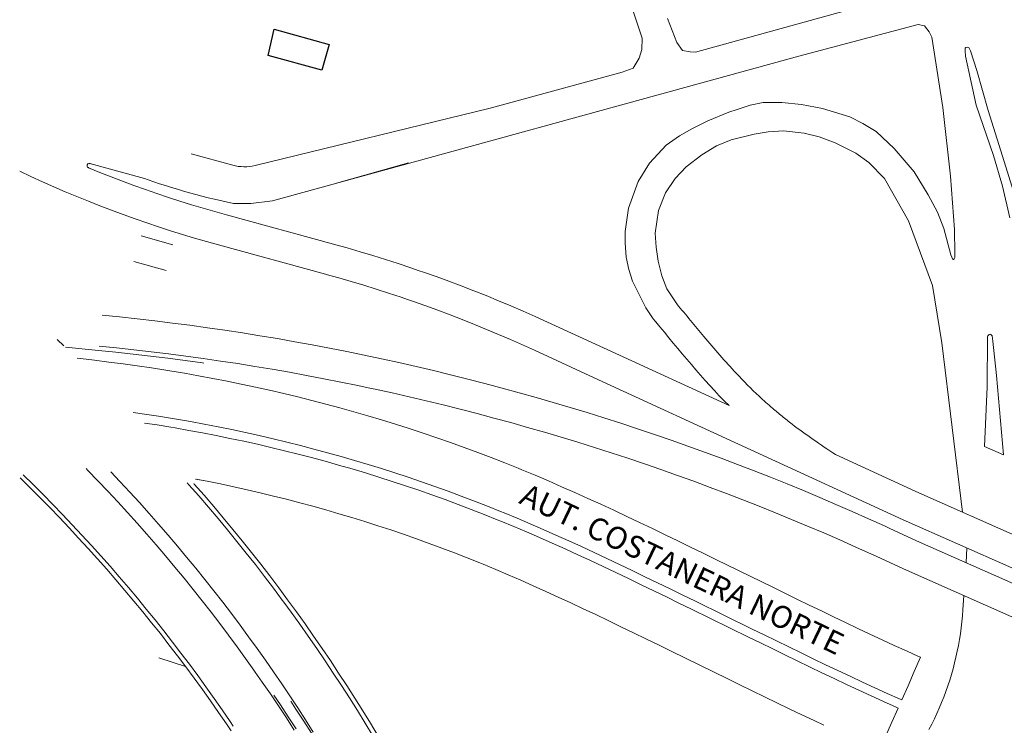
# Model space of a CAD drawing. Units: millimetres. Extents: x 855 to 3151, y 200 to 2571.
# Drawn here: x 858 to 1080, y 1220 to 1379 of the extents above; entities that cross this region are included whole.
import ezdxf

# ---------------------------------------------------------------- set-up
doc = ezdxf.new("R2010")
doc.units = ezdxf.units.MM
for name, color, linetype, lineweight in [('A-CONSTRUCCIONES', 1, 'Continuous', 25), ('A-SOLERAS', 7, 'Continuous', 13), ('A-TEXTO', 2, 'Continuous', 0)]:
    doc.layers.add(name, color=color, linetype=linetype, lineweight=lineweight)
doc.styles.get("Standard").update_dxf_attribs({"font": 'ARIAL.TTF'})

msp = doc.modelspace()

# ---------------------------------------------------------------- linework, layer by layer
at = {"layer": 'A-CONSTRUCCIONES'}
msp.add_lwpolyline([(925.7, 1368.05), (913.57, 1371.32), (914.95, 1377.22), (927.33, 1373.78), (925.7, 1368.05)], close=True, dxfattribs=at)
at = {"layer": 'A-SOLERAS'}
for p, q in [((988.74, 1402.65), (997.86, 1375.22)), ((1033.24, 1371.2), (1060.11, 1378.27)), ((1060.11, 1378.27), (1061.57, 1378)), ((1061.57, 1378), (1062.59, 1376.69)), ((1062.59, 1376.69), (1063.17, 1375.48)), ((997.86, 1375.22), (997.84, 1372.7)), ((1063.17, 1375.48), (1065.66, 1359.63)), ((997.84, 1372.7), (997.21, 1370.7)), ((914.59, 1338.62), (1033.24, 1371.2)), ((997.21, 1370.7), (995.87, 1368.47)), ((993.37, 1367.55), (963.64, 1359.48)), ((995.87, 1368.47), (993.37, 1367.55)), ((1025.16, 1360.7), (1022.27, 1360.12)), ((1029.39, 1360.72), (1025.16, 1360.7)), ((1033.78, 1360.31), (1029.39, 1360.72)), ((963.64, 1359.48), (910.63, 1346.53)), ((1017.4, 1358.53), (1012.72, 1356.64)), ((1019.27, 1359.15), (1017.4, 1358.53)), ((1022.27, 1360.12), (1019.27, 1359.15)), ((1038.56, 1359.38), (1033.78, 1360.31)), ((1044.68, 1357.49), (1038.56, 1359.38)), ((1065.66, 1359.63), (1067.4, 1344.13)), ((1012.72, 1356.64), (1009.1, 1354.83)), ((1047.61, 1356.01), (1044.68, 1357.49)), ((1009.1, 1354.83), (1006.33, 1353.24)), ((1050.66, 1354.19), (1047.61, 1356.01)), ((1054.69, 1350.4), (1050.66, 1354.19)), ((1006.33, 1353.24), (1003.27, 1351.11)), ((1003.27, 1351.11), (999.55, 1347.04)), ((1059.24, 1345.12), (1054.69, 1350.4)), ((896.25, 1349.19), (905.6, 1346.61)), ((929.01, 1342.55), (945.19, 1347.15)), ((999.55, 1347.04), (996.97, 1342.95)), ((1062.35, 1339.97), (1059.24, 1345.12)), ((996.97, 1342.95), (994.79, 1336.92)), ((1067.4, 1344.13), (1068.32, 1332.12)), ((1064.47, 1336.03), (1062.35, 1339.97)), ((994.79, 1336.92), (994.06, 1331.68)), ((1065.92, 1332.34), (1064.47, 1336.03)), ((1067.45, 1326.4), (1065.92, 1332.34)), ((1068.32, 1332.12), (1068.39, 1326.71)), ((994.06, 1331.68), (994.05, 1329.11)), ((994.05, 1329.11), (994.26, 1325.9)), ((994.26, 1325.9), (994.91, 1323.08)), ((1067.67, 1325.86), (1067.45, 1326.4)), ((1067.82, 1325.54), (1067.67, 1325.86)), ((1067.95, 1325.38), (1067.82, 1325.54)), ((1068.08, 1325.34), (1067.95, 1325.38)), ((1068.24, 1325.51), (1068.08, 1325.34)), ((1068.35, 1325.81), (1068.24, 1325.51)), ((1068.39, 1326.71), (1068.35, 1325.81)), ((994.91, 1323.08), (995.74, 1320.48)), ((995.74, 1320.48), (998.75, 1314.48)), ((998.75, 1314.48), (1000.39, 1311.99)), ((1000.39, 1311.99), (1001.42, 1310.83))]:
    msp.add_line(p, q, dxfattribs=at)
at = {"layer": 'A-SOLERAS', "linetype": 'Continuous'}
for p, q in [((860.12, 1344.05), (857.57, 1345.24)), ((862.68, 1342.89), (860.12, 1344.05)), ((865.26, 1341.75), (862.68, 1342.89)), ((867.84, 1340.64), (865.26, 1341.75)), ((870.44, 1339.56), (867.84, 1340.64)), ((873.05, 1338.5), (870.44, 1339.56)), ((875.66, 1337.47), (873.05, 1338.5)), ((878.29, 1336.46), (875.66, 1337.47)), ((880.93, 1335.49), (878.29, 1336.46)), ((883.58, 1334.54), (880.93, 1335.49)), ((886.24, 1333.61), (883.58, 1334.54)), ((888.9, 1332.72), (886.24, 1333.61)), ((891.58, 1331.85), (888.9, 1332.72)), ((894.27, 1331.01), (891.58, 1331.85)), ((896.96, 1330.2), (894.27, 1331.01)), ((899.66, 1329.42), (896.96, 1330.2)), ((902.37, 1328.66), (899.66, 1329.42)), ((926.48, 1322.06), (902.37, 1328.66)), ((890.59, 1322.86), (883.31, 1324.9)), ((883.31, 1324.9), (883.31, 1324.9)), ((926.65, 1322.02), (926.48, 1322.06)), ((929.48, 1321.22), (926.65, 1322.02)), ((932.31, 1320.41), (929.48, 1321.22)), ((935.13, 1319.56), (932.31, 1320.41)), ((937.94, 1318.69), (935.13, 1319.56)), ((940.74, 1317.79), (937.94, 1318.69)), ((943.53, 1316.86), (940.74, 1317.79)), ((945, 1316.36), (943.53, 1316.86)), ((876.14, 1312.84), (880.1, 1312.44)), ((880.1, 1312.44), (884.07, 1312.01)), ((884.07, 1312.01), (888.03, 1311.55)), ((888.03, 1311.55), (891.99, 1311.06)), ((891.99, 1311.06), (895.95, 1310.54)), ((895.95, 1310.54), (899.9, 1310)), ((899.9, 1310), (903.85, 1309.43)), ((867.56, 1305.94), (866.02, 1307.32)), ((903.85, 1309.43), (907.79, 1308.82)), ((907.79, 1308.82), (911.73, 1308.19)), ((911.73, 1308.19), (915.67, 1307.54)), ((915.67, 1307.54), (919.6, 1306.85)), ((867.9, 1305.6), (875.36, 1304.88)), ((875.46, 1305.87), (879.37, 1305.47)), ((879.37, 1305.47), (883.29, 1305.05)), ((919.6, 1306.85), (923.52, 1306.13)), ((923.52, 1306.13), (927.44, 1305.39)), ((927.44, 1305.39), (931.35, 1304.62)), ((871.26, 1303.06), (870.55, 1303.15)), ((871.26, 1303.06), (870.55, 1303.15)), ((874.46, 1302.68), (871.26, 1303.06)), ((874.46, 1302.68), (871.26, 1303.06)), ((875.36, 1304.88), (879.27, 1304.48)), ((879.27, 1304.48), (883.18, 1304.06)), ((883.18, 1304.06), (887.08, 1303.6)), ((883.29, 1305.05), (887.2, 1304.6)), ((887.08, 1303.6), (890.99, 1303.12)), ((887.2, 1304.6), (891.11, 1304.11)), ((890.99, 1303.12), (894.88, 1302.61)), ((891.11, 1304.11), (895.02, 1303.6)), ((895.02, 1303.6), (898.92, 1303.07)), ((898.92, 1303.07), (902.82, 1302.5)), ((931.35, 1304.62), (935.26, 1303.82)), ((935.26, 1303.82), (939.16, 1302.99)), ((939.16, 1302.99), (939.5, 1302.92)), ((877.67, 1302.27), (874.46, 1302.68)), ((877.67, 1302.27), (874.46, 1302.68)), ((880.87, 1301.85), (877.67, 1302.27)), ((880.87, 1301.85), (877.67, 1302.27)), ((884.08, 1301.4), (880.87, 1301.85)), ((884.08, 1301.4), (880.87, 1301.85)), ((887.3, 1300.93), (884.08, 1301.4)), ((887.3, 1300.93), (884.08, 1301.4)), ((890.52, 1300.43), (887.3, 1300.93)), ((890.52, 1300.43), (887.3, 1300.93)), ((894.88, 1302.61), (898.78, 1302.08)), ((898.78, 1302.08), (899.08, 1302.03)), ((902.82, 1302.5), (906.71, 1301.91)), ((906.71, 1301.91), (910.6, 1301.29)), ((910.6, 1301.29), (914.49, 1300.64)), ((914.49, 1300.64), (918.37, 1299.96)), ((893.73, 1299.91), (890.52, 1300.43)), ((893.73, 1299.91), (890.52, 1300.43)), ((894.7, 1299.75), (893.73, 1299.91)), ((894.7, 1299.75), (893.73, 1299.91)), ((897.91, 1299.18), (894.7, 1299.75)), ((897.91, 1299.18), (894.7, 1299.75)), ((901.12, 1298.59), (897.91, 1299.18)), ((901.12, 1298.59), (897.91, 1299.18)), ((904.33, 1297.97), (901.12, 1298.59)), ((904.33, 1297.97), (901.12, 1298.59)), ((918.37, 1299.96), (922.24, 1299.25)), ((922.24, 1299.25), (926.11, 1298.52)), ((926.11, 1298.52), (929.98, 1297.76)), ((907.53, 1297.32), (904.33, 1297.97)), ((907.53, 1297.32), (904.33, 1297.97)), ((910.72, 1296.64), (907.53, 1297.32)), ((910.72, 1296.64), (907.53, 1297.32)), ((913.91, 1295.93), (910.72, 1296.64)), ((913.91, 1295.93), (910.72, 1296.64)), ((929.98, 1297.76), (933.83, 1296.97)), ((933.83, 1296.97), (936.81, 1296.34)), ((917.09, 1295.19), (913.91, 1295.93)), ((917.09, 1295.19), (913.91, 1295.93)), ((920.27, 1294.43), (917.09, 1295.19)), ((920.27, 1294.43), (917.09, 1295.19)), ((923.44, 1293.63), (920.27, 1294.43)), ((923.44, 1293.63), (920.27, 1294.43)), ((926.6, 1292.81), (923.44, 1293.63)), ((926.6, 1292.81), (923.44, 1293.63)), ((929.75, 1291.96), (926.6, 1292.81)), ((929.75, 1291.96), (926.6, 1292.81)), ((932.9, 1291.08), (929.75, 1291.96)), ((932.9, 1291.08), (929.75, 1291.96)), ((883.17, 1290.92), (885.74, 1290.55)), ((885.74, 1290.55), (883.17, 1290.92)), ((885.74, 1290.55), (888.87, 1290.06)), ((888.87, 1290.06), (885.74, 1290.55)), ((888.87, 1290.06), (892, 1289.55)), ((892, 1289.55), (888.87, 1290.06)), ((892, 1289.55), (892.93, 1289.4)), ((892.93, 1289.4), (892, 1289.55)), ((936.03, 1290.17), (932.9, 1291.08)), ((936.03, 1290.17), (932.9, 1291.08)), ((939.16, 1289.23), (936.03, 1290.17)), ((939.16, 1289.23), (936.03, 1290.17)), ((885.68, 1288.53), (888.56, 1288.09)), ((888.56, 1288.09), (885.68, 1288.53)), ((888.56, 1288.09), (891.67, 1287.58)), ((891.67, 1287.58), (888.56, 1288.09)), ((891.67, 1287.58), (892.59, 1287.42)), ((892.59, 1287.42), (891.67, 1287.58)), ((892.59, 1287.42), (895.7, 1286.88)), ((895.7, 1286.88), (892.59, 1287.42)), ((892.93, 1289.4), (896.05, 1288.85)), ((896.05, 1288.85), (892.93, 1289.4)), ((896.05, 1288.85), (899.17, 1288.27)), ((899.17, 1288.27), (896.05, 1288.85)), ((899.17, 1288.27), (902.28, 1287.67)), ((902.28, 1287.67), (899.17, 1288.27)), ((902.28, 1287.67), (905.39, 1287.04)), ((905.39, 1287.04), (902.28, 1287.67)), ((942.28, 1288.27), (939.16, 1289.23)), ((942.28, 1288.27), (939.16, 1289.23)), ((945.39, 1287.28), (942.28, 1288.27)), ((945.39, 1287.28), (942.28, 1288.27)), ((895.7, 1286.88), (898.8, 1286.31)), ((898.8, 1286.31), (895.7, 1286.88)), ((898.8, 1286.31), (901.89, 1285.71)), ((901.89, 1285.71), (898.8, 1286.31)), ((901.89, 1285.71), (904.98, 1285.08)), ((904.98, 1285.08), (901.89, 1285.71)), ((905.39, 1287.04), (908.49, 1286.38)), ((908.49, 1286.38), (905.39, 1287.04)), ((908.49, 1286.38), (911.59, 1285.69)), ((911.59, 1285.69), (908.49, 1286.38)), ((911.59, 1285.69), (914.68, 1284.98)), ((914.68, 1284.98), (911.59, 1285.69)), ((948.5, 1286.26), (945.39, 1287.28)), ((948.5, 1286.26), (945.39, 1287.28)), ((951.59, 1285.21), (948.5, 1286.26)), ((951.59, 1285.21), (948.5, 1286.26)), ((954.67, 1284.13), (951.59, 1285.21)), ((954.67, 1284.13), (951.59, 1285.21)), ((904.98, 1285.08), (908.07, 1284.42)), ((908.07, 1284.42), (904.98, 1285.08)), ((908.07, 1284.42), (911.15, 1283.74)), ((911.15, 1283.74), (908.07, 1284.42)), ((911.15, 1283.74), (914.22, 1283.03)), ((914.22, 1283.03), (911.15, 1283.74)), ((914.22, 1283.03), (917.28, 1282.29)), ((917.28, 1282.29), (914.22, 1283.03)), ((914.68, 1284.98), (917.76, 1284.23)), ((917.76, 1284.23), (914.68, 1284.98)), ((917.76, 1284.23), (920.84, 1283.46)), ((920.84, 1283.46), (917.76, 1284.23)), ((920.84, 1283.46), (923.91, 1282.66)), ((923.91, 1282.66), (920.84, 1283.46)), ((957.75, 1283.02), (954.67, 1284.13)), ((957.75, 1283.02), (954.67, 1284.13)), ((960.81, 1281.89), (957.75, 1283.02)), ((960.81, 1281.89), (957.75, 1283.02)), ((917.28, 1282.29), (920.34, 1281.52)), ((920.34, 1281.52), (917.28, 1282.29)), ((920.34, 1281.52), (923.39, 1280.73)), ((923.39, 1280.73), (920.34, 1281.52)), ((923.39, 1280.73), (926.44, 1279.91)), ((926.44, 1279.91), (923.39, 1280.73)), ((923.91, 1282.66), (926.97, 1281.83)), ((926.97, 1281.83), (923.91, 1282.66)), ((926.97, 1281.83), (930.02, 1280.98)), ((930.02, 1280.98), (926.97, 1281.83)), ((930.02, 1280.98), (933.07, 1280.1)), ((933.07, 1280.1), (930.02, 1280.98)), ((963.86, 1280.73), (960.81, 1281.89)), ((963.86, 1280.73), (960.81, 1281.89)), ((966.91, 1279.54), (963.86, 1280.73)), ((966.91, 1279.54), (963.86, 1280.73)), ((926.44, 1279.91), (929.47, 1279.06)), ((929.47, 1279.06), (926.44, 1279.91)), ((929.47, 1279.06), (932.5, 1278.18)), ((932.5, 1278.18), (929.47, 1279.06)), ((933.07, 1280.1), (936.11, 1279.19)), ((936.11, 1279.19), (933.07, 1280.1)), ((936.11, 1279.19), (939.14, 1278.25)), ((939.14, 1278.25), (936.11, 1279.19)), ((969.93, 1278.33), (966.91, 1279.54)), ((969.93, 1278.33), (966.91, 1279.54)), ((860.61, 1274.65), (858.36, 1276.86)), ((872.94, 1277.85), (872.55, 1278.25)), ((875.2, 1275.51), (872.94, 1277.85)), ((880.17, 1275.36), (878.12, 1277.52)), ((932.5, 1278.18), (935.52, 1277.28)), ((935.52, 1277.28), (932.5, 1278.18)), ((935.52, 1277.28), (938.54, 1276.34)), ((938.54, 1276.34), (935.52, 1277.28)), ((938.54, 1276.34), (941.54, 1275.38)), ((941.54, 1275.38), (938.54, 1276.34)), ((939.14, 1278.25), (942.16, 1277.29)), ((942.16, 1277.29), (939.14, 1278.25)), ((942.16, 1277.29), (945.17, 1276.3)), ((945.17, 1276.3), (942.16, 1277.29)), ((945.17, 1276.3), (948.17, 1275.28)), ((948.17, 1275.28), (945.17, 1276.3)), ((970.76, 1277.99), (969.93, 1278.33)), ((970.76, 1277.99), (969.93, 1278.33)), ((973.76, 1276.75), (970.76, 1277.99)), ((973.76, 1276.75), (970.76, 1277.99)), ((976.76, 1275.48), (973.76, 1276.75)), ((976.76, 1275.48), (973.76, 1276.75)), ((859.91, 1273.94), (857.66, 1276.15)), ((862.85, 1272.42), (860.61, 1274.65)), ((877.44, 1273.15), (875.2, 1275.51)), ((882.38, 1272.98), (880.17, 1275.36)), ((895.73, 1274.62), (895.33, 1275.07)), ((897.94, 1272.11), (895.73, 1274.62)), ((896.92, 1274.78), (896.84, 1274.88)), ((899.13, 1272.26), (896.92, 1274.78)), ((899.85, 1275.41), (897.2, 1275.92)), ((899.85, 1275.41), (897.34, 1275.9)), ((902.85, 1274.8), (899.85, 1275.41)), ((902.85, 1274.8), (899.85, 1275.41)), ((905.84, 1274.16), (902.85, 1274.8)), ((905.84, 1274.16), (902.85, 1274.8)), ((908.82, 1273.5), (905.84, 1274.16)), ((908.82, 1273.5), (905.84, 1274.16)), ((941.54, 1275.38), (944.53, 1274.4)), ((944.53, 1274.4), (941.54, 1275.38)), ((944.53, 1274.4), (947.52, 1273.39)), ((947.52, 1273.39), (944.53, 1274.4)), ((948.17, 1275.28), (951.17, 1274.23)), ((951.17, 1274.23), (948.17, 1275.28)), ((951.17, 1274.23), (954.15, 1273.16)), ((954.15, 1273.16), (951.17, 1274.23)), ((979.74, 1274.19), (976.76, 1275.48)), ((979.74, 1274.19), (976.76, 1275.48)), ((982.71, 1272.88), (979.74, 1274.19)), ((982.71, 1272.88), (979.74, 1274.19)), ((862.14, 1271.72), (859.91, 1273.94)), ((865.06, 1270.17), (862.85, 1272.42)), ((879.67, 1270.77), (877.44, 1273.15)), ((884.57, 1270.59), (882.38, 1272.98)), ((900.12, 1269.57), (897.94, 1272.11)), ((901.31, 1269.72), (899.13, 1272.26)), ((911.8, 1272.81), (908.82, 1273.5)), ((911.8, 1272.81), (908.82, 1273.5)), ((914.77, 1272.09), (911.8, 1272.81)), ((914.77, 1272.09), (911.8, 1272.81)), ((917.74, 1271.35), (914.77, 1272.09)), ((917.74, 1271.35), (914.77, 1272.09)), ((947.52, 1273.39), (950.5, 1272.35)), ((950.5, 1272.35), (947.52, 1273.39)), ((950.5, 1272.35), (953.47, 1271.28)), ((953.47, 1271.28), (950.5, 1272.35)), ((954.15, 1273.16), (957.12, 1272.06)), ((957.12, 1272.06), (954.15, 1273.16)), ((957.12, 1272.06), (960.09, 1270.93)), ((960.09, 1270.93), (957.12, 1272.06)), ((985.66, 1271.56), (982.71, 1272.88)), ((985.66, 1271.56), (982.71, 1272.88)), ((864.35, 1269.47), (862.14, 1271.72)), ((867.26, 1267.9), (865.06, 1270.17)), ((881.87, 1268.37), (879.67, 1270.77)), ((886.74, 1268.17), (884.57, 1270.59)), ((902.28, 1267.02), (900.12, 1269.57)), ((903.47, 1267.15), (901.31, 1269.72)), ((920.7, 1270.58), (917.74, 1271.35)), ((920.7, 1270.58), (917.74, 1271.35)), ((923.65, 1269.78), (920.7, 1270.58)), ((923.65, 1269.78), (920.7, 1270.58)), ((926.6, 1268.96), (923.65, 1269.78)), ((926.6, 1268.96), (923.65, 1269.78)), ((953.47, 1271.28), (956.42, 1270.19)), ((956.42, 1270.19), (953.47, 1271.28)), ((956.42, 1270.19), (959.37, 1269.07)), ((959.37, 1269.07), (956.42, 1270.19)), ((960.09, 1270.93), (963.04, 1269.78)), ((963.04, 1269.78), (960.09, 1270.93)), ((963.04, 1269.78), (965.99, 1268.6)), ((965.99, 1268.6), (963.04, 1269.78)), ((988.59, 1270.22), (985.66, 1271.56)), ((988.59, 1270.22), (985.66, 1271.56)), ((991.51, 1268.87), (988.59, 1270.22)), ((991.51, 1268.87), (988.59, 1270.22)), ((866.54, 1267.21), (864.35, 1269.47)), ((869.44, 1265.61), (867.26, 1267.9)), ((884.05, 1265.96), (881.87, 1268.37)), ((888.89, 1265.74), (886.74, 1268.17)), ((929.54, 1268.11), (926.6, 1268.96)), ((929.54, 1268.11), (926.6, 1268.96)), ((932.47, 1267.23), (929.54, 1268.11)), ((932.47, 1267.23), (929.54, 1268.11)), ((959.37, 1269.07), (962.31, 1267.92)), ((962.31, 1267.92), (959.37, 1269.07)), ((962.31, 1267.92), (965.23, 1266.75)), ((965.23, 1266.75), (962.31, 1267.92)), ((965.99, 1268.6), (966.78, 1268.28)), ((966.78, 1268.28), (965.99, 1268.6)), ((966.78, 1268.28), (969.71, 1267.06)), ((969.71, 1267.06), (966.78, 1268.28)), ((994.42, 1267.5), (991.51, 1268.87)), ((994.42, 1267.5), (991.51, 1268.87)), ((997.32, 1266.13), (994.42, 1267.5)), ((997.32, 1266.13), (994.42, 1267.5)), ((868.71, 1264.92), (866.54, 1267.21)), ((871.59, 1263.3), (869.44, 1265.61)), ((886.21, 1263.52), (884.05, 1265.96)), ((891.02, 1263.29), (888.89, 1265.74)), ((904.42, 1264.45), (902.28, 1267.02)), ((905.61, 1264.57), (903.47, 1267.15)), ((935.39, 1266.33), (932.47, 1267.23)), ((935.39, 1266.33), (932.47, 1267.23)), ((938.3, 1265.4), (935.39, 1266.33)), ((938.3, 1265.4), (935.39, 1266.33)), ((941.21, 1264.44), (938.3, 1265.4)), ((941.21, 1264.44), (938.3, 1265.4)), ((965.23, 1266.75), (966.02, 1266.43)), ((966.02, 1266.43), (965.23, 1266.75)), ((966.02, 1266.43), (968.93, 1265.22)), ((968.93, 1265.22), (966.02, 1266.43)), ((968.93, 1265.22), (971.84, 1263.99)), ((971.84, 1263.99), (968.93, 1265.22)), ((969.71, 1267.06), (972.63, 1265.83)), ((972.63, 1265.83), (969.71, 1267.06)), ((972.63, 1265.83), (975.54, 1264.57)), ((975.54, 1264.57), (972.63, 1265.83)), ((1000.21, 1264.75), (997.32, 1266.13)), ((1000.21, 1264.75), (997.32, 1266.13)), ((870.86, 1262.62), (868.71, 1264.92)), ((873.73, 1260.97), (871.59, 1263.3)), ((888.34, 1261.06), (886.21, 1263.52)), ((893.13, 1260.82), (891.02, 1263.29)), ((906.53, 1261.86), (904.42, 1264.45)), ((907.73, 1261.97), (905.61, 1264.57)), ((944.1, 1263.46), (941.21, 1264.44)), ((944.1, 1263.46), (941.21, 1264.44)), ((946.99, 1262.45), (944.1, 1263.46)), ((946.99, 1262.45), (944.1, 1263.46)), ((971.84, 1263.99), (974.73, 1262.74)), ((974.73, 1262.74), (971.84, 1263.99)), ((975.54, 1264.57), (978.43, 1263.29)), ((978.43, 1263.29), (975.54, 1264.57)), ((978.43, 1263.29), (981.33, 1261.99)), ((981.33, 1261.99), (978.43, 1263.29)), ((1003.09, 1263.37), (1000.21, 1264.75)), ((1003.09, 1263.37), (1000.21, 1264.75)), ((1005.95, 1261.98), (1003.09, 1263.37)), ((1005.95, 1261.98), (1003.09, 1263.37)), ((872.99, 1260.3), (870.86, 1262.62)), ((875.84, 1258.63), (873.73, 1260.97)), ((890.46, 1258.59), (888.34, 1261.06)), ((895.21, 1258.33), (893.13, 1260.82)), ((908.63, 1259.25), (906.53, 1261.86)), ((909.82, 1259.36), (907.73, 1261.97)), ((949.87, 1261.42), (946.99, 1262.45)), ((949.87, 1261.42), (946.99, 1262.45)), ((952.74, 1260.35), (949.87, 1261.42)), ((952.74, 1260.35), (949.87, 1261.42)), ((974.73, 1262.74), (977.62, 1261.46)), ((977.62, 1261.46), (974.73, 1262.74)), ((977.62, 1261.46), (980.5, 1260.17)), ((980.5, 1260.17), (977.62, 1261.46)), ((981.33, 1261.99), (984.21, 1260.68)), ((984.21, 1260.68), (981.33, 1261.99)), ((984.21, 1260.68), (987.08, 1259.35)), ((987.08, 1259.35), (984.21, 1260.68)), ((1008.81, 1260.59), (1005.95, 1261.98)), ((1008.81, 1260.59), (1005.95, 1261.98)), ((875.1, 1257.96), (872.99, 1260.3)), ((877.94, 1256.26), (875.84, 1258.63)), ((892.55, 1256.09), (890.46, 1258.59)), ((910.7, 1256.63), (908.63, 1259.25)), ((911.9, 1256.72), (909.82, 1259.36)), ((955.6, 1259.27), (952.74, 1260.35)), ((955.6, 1259.27), (952.74, 1260.35)), ((958.45, 1258.16), (955.6, 1259.27)), ((958.45, 1258.16), (955.6, 1259.27)), ((980.5, 1260.17), (983.37, 1258.86)), ((983.37, 1258.86), (980.5, 1260.17)), ((983.37, 1258.86), (986.24, 1257.53)), ((986.24, 1257.53), (983.37, 1258.86)), ((987.08, 1259.35), (989.95, 1258)), ((989.95, 1258), (987.08, 1259.35)), ((1011.66, 1259.19), (1008.81, 1260.59)), ((1011.66, 1259.19), (1008.81, 1260.59)), ((1014.51, 1257.8), (1011.66, 1259.19)), ((1014.51, 1257.8), (1011.66, 1259.19)), ((877.19, 1255.6), (875.1, 1257.96)), ((880.01, 1253.88), (877.94, 1256.26)), ((897.27, 1255.82), (895.21, 1258.33)), ((912.75, 1253.99), (910.7, 1256.63)), ((913.94, 1254.07), (911.9, 1256.72)), ((961.29, 1257.02), (958.45, 1258.16)), ((961.29, 1257.02), (958.45, 1258.16)), ((962.04, 1256.71), (961.29, 1257.02)), ((962.04, 1256.71), (961.29, 1257.02)), ((964.88, 1255.54), (962.04, 1256.71)), ((964.88, 1255.54), (962.04, 1256.71)), ((986.24, 1257.53), (989.1, 1256.19)), ((989.1, 1256.19), (986.24, 1257.53)), ((989.95, 1258), (992.81, 1256.65)), ((992.81, 1256.65), (989.95, 1258)), ((992.81, 1256.65), (995.67, 1255.28)), ((995.67, 1255.28), (992.81, 1256.65)), ((1027.32, 1251.54), (1014.51, 1257.8)), ((1027.32, 1251.54), (1014.51, 1257.8)), ((879.26, 1253.23), (877.19, 1255.6)), ((894.62, 1253.58), (892.55, 1256.09)), ((899.31, 1253.29), (897.27, 1255.82)), ((915.97, 1251.39), (913.94, 1254.07)), ((967.71, 1254.34), (964.88, 1255.54)), ((967.71, 1254.34), (964.88, 1255.54)), ((970.53, 1253.12), (967.71, 1254.34)), ((970.53, 1253.12), (967.71, 1254.34)), ((989.1, 1256.19), (991.95, 1254.84)), ((991.95, 1254.84), (989.1, 1256.19)), ((991.95, 1254.84), (994.8, 1253.48)), ((994.8, 1253.48), (991.95, 1254.84)), ((995.67, 1255.28), (998.52, 1253.91)), ((998.52, 1253.91), (995.67, 1255.28)), ((881.3, 1250.83), (879.26, 1253.23)), ((882.07, 1251.48), (880.01, 1253.88)), ((896.67, 1251.05), (894.62, 1253.58)), ((901.33, 1250.75), (899.31, 1253.29)), ((914.77, 1251.32), (912.75, 1253.99)), ((973.35, 1251.87), (970.53, 1253.12)), ((973.35, 1251.87), (970.53, 1253.12)), ((976.17, 1250.6), (973.35, 1251.87)), ((976.17, 1250.6), (973.35, 1251.87)), ((994.8, 1253.48), (997.65, 1252.11)), ((997.65, 1252.11), (994.8, 1253.48)), ((997.65, 1252.11), (1000.49, 1250.73)), ((1000.49, 1250.73), (997.65, 1252.11)), ((998.52, 1253.91), (1001.37, 1252.53)), ((1001.37, 1252.53), (998.52, 1253.91)), ((1001.37, 1252.53), (1004.21, 1251.15)), ((1004.21, 1251.15), (1001.37, 1252.53)), ((883.33, 1248.42), (881.3, 1250.83)), ((884.1, 1249.06), (882.07, 1251.48)), ((898.7, 1248.51), (896.67, 1251.05)), ((903.33, 1248.19), (901.33, 1250.75)), ((916.77, 1248.65), (914.77, 1251.32)), ((917.56, 1249.26), (915.97, 1251.39)), ((978.99, 1249.32), (976.17, 1250.6)), ((978.99, 1249.32), (976.17, 1250.6)), ((1000.49, 1250.73), (1003.34, 1249.35)), ((1003.34, 1249.35), (1000.49, 1250.73)), ((1004.21, 1251.15), (1007.05, 1249.76)), ((1007.05, 1249.76), (1004.21, 1251.15)), ((1007.05, 1249.76), (1009.9, 1248.37)), ((1009.9, 1248.37), (1007.05, 1249.76)), ((1030.03, 1250.21), (1027.32, 1251.54)), ((1030.03, 1250.21), (1027.32, 1251.54)), ((1032.78, 1248.87), (1030.03, 1250.21)), ((1032.78, 1248.87), (1030.03, 1250.21)), ((885.33, 1245.99), (883.33, 1248.42)), ((886.11, 1246.62), (884.1, 1249.06)), ((900.7, 1245.94), (898.7, 1248.51)), ((905.3, 1245.61), (903.33, 1248.19)), ((917.11, 1248.18), (916.77, 1248.65)), ((981.81, 1248.01), (978.99, 1249.32)), ((981.81, 1248.01), (978.99, 1249.32)), ((984.62, 1246.69), (981.81, 1248.01)), ((984.62, 1246.69), (981.81, 1248.01)), ((1003.34, 1249.35), (1006.18, 1247.96)), ((1006.18, 1247.96), (1003.34, 1249.35)), ((1006.18, 1247.96), (1009.02, 1246.57)), ((1009.02, 1246.57), (1006.18, 1247.96)), ((1009.9, 1248.37), (1022.7, 1242.11)), ((1022.7, 1242.11), (1009.9, 1248.37)), ((1035.53, 1247.53), (1032.78, 1248.87)), ((1035.53, 1247.53), (1032.78, 1248.87)), ((1038.28, 1246.2), (1035.53, 1247.53)), ((1038.28, 1246.2), (1035.53, 1247.53)), ((887.32, 1243.54), (885.33, 1245.99)), ((888.1, 1244.17), (886.11, 1246.62)), ((902.69, 1243.36), (900.7, 1245.94)), ((907.25, 1243.01), (905.3, 1245.61)), ((987.44, 1245.36), (984.62, 1246.69)), ((987.44, 1245.36), (984.62, 1246.69)), ((990.26, 1244.01), (987.44, 1245.36)), ((990.26, 1244.01), (987.44, 1245.36)), ((1009.02, 1246.57), (1021.83, 1240.31)), ((1021.83, 1240.31), (1009.02, 1246.57)), ((1041.02, 1244.88), (1038.28, 1246.2)), ((1041.02, 1244.88), (1038.28, 1246.2)), ((889.28, 1241.08), (887.32, 1243.54)), ((890.06, 1241.69), (888.1, 1244.17)), ((904.65, 1240.76), (902.69, 1243.36)), ((909.18, 1240.4), (907.25, 1243.01)), ((993.08, 1242.65), (990.26, 1244.01)), ((993.08, 1242.65), (990.26, 1244.01)), ((1043.76, 1243.57), (1041.02, 1244.88)), ((1043.76, 1243.57), (1041.02, 1244.88)), ((1046.49, 1242.27), (1043.76, 1243.57)), ((1046.49, 1242.27), (1043.76, 1243.57)), ((891.22, 1238.59), (889.28, 1241.08)), ((892.01, 1239.2), (890.06, 1241.69)), ((906.58, 1238.14), (904.65, 1240.76)), ((995.91, 1241.29), (993.08, 1242.65)), ((995.91, 1241.29), (993.08, 1242.65)), ((998.74, 1239.91), (995.91, 1241.29)), ((998.74, 1239.91), (995.91, 1241.29)), ((1022.7, 1242.11), (1025.42, 1240.78)), ((1025.42, 1240.78), (1022.7, 1242.11)), ((1025.42, 1240.78), (1028.18, 1239.43)), ((1028.18, 1239.43), (1025.42, 1240.78)), ((1049.23, 1240.98), (1046.49, 1242.27)), ((1049.23, 1240.98), (1046.49, 1242.27)), ((1051.97, 1239.7), (1049.23, 1240.98)), ((1051.97, 1239.7), (1049.23, 1240.98)), ((893.14, 1236.09), (891.22, 1238.59)), ((893.93, 1236.7), (892.01, 1239.2)), ((911.08, 1237.77), (909.18, 1240.4)), ((1001.57, 1238.53), (998.74, 1239.91)), ((1001.57, 1238.53), (998.74, 1239.91)), ((1004.41, 1237.14), (1001.57, 1238.53)), ((1004.41, 1237.14), (1001.57, 1238.53)), ((1021.83, 1240.31), (1024.55, 1238.98)), ((1024.55, 1238.98), (1021.83, 1240.31)), ((1024.55, 1238.98), (1027.31, 1237.64)), ((1027.31, 1237.64), (1024.55, 1238.98)), ((1028.18, 1239.43), (1030.94, 1238.09)), ((1030.94, 1238.09), (1028.18, 1239.43)), ((1054.71, 1238.44), (1051.97, 1239.7)), ((1054.71, 1238.44), (1051.97, 1239.7)), ((895.83, 1234.18), (893.93, 1236.7)), ((908.5, 1235.51), (906.58, 1238.14)), ((912.21, 1236.18), (911.08, 1237.77)), ((1017.21, 1230.88), (1004.41, 1237.14)), ((1017.21, 1230.88), (1004.41, 1237.14)), ((1027.31, 1237.64), (1030.07, 1236.29)), ((1030.07, 1236.29), (1027.31, 1237.64)), ((1030.07, 1236.29), (1032.83, 1234.95)), ((1032.83, 1234.95), (1030.07, 1236.29)), ((1030.94, 1238.09), (1033.7, 1236.75)), ((1033.7, 1236.75), (1030.94, 1238.09)), ((1033.7, 1236.75), (1036.47, 1235.42)), ((1036.47, 1235.42), (1033.7, 1236.75)), ((1057.45, 1237.2), (1054.71, 1238.44)), ((1057.45, 1237.2), (1054.71, 1238.44)), ((1060.19, 1235.97), (1057.45, 1237.2)), ((1060.19, 1235.97), (1057.45, 1237.2)), ((894.93, 1233.71), (888.97, 1235.66)), ((895.03, 1233.58), (893.14, 1236.09)), ((897.71, 1231.64), (895.83, 1234.18)), ((910.39, 1232.86), (908.5, 1235.51)), ((1032.83, 1234.95), (1035.6, 1233.61)), ((1035.6, 1233.61), (1032.83, 1234.95)), ((1036.47, 1235.42), (1039.23, 1234.09)), ((1039.23, 1234.09), (1036.47, 1235.42)), ((1039.23, 1234.09), (1042, 1232.77)), ((1042, 1232.77), (1039.23, 1234.09)), ((1059.24, 1232.56), (1060.66, 1235.76)), ((1060.66, 1235.76), (1060.19, 1235.97)), ((1060.66, 1235.76), (1060.19, 1235.97)), ((1060.66, 1235.76), (1060.66, 1235.76)), ((896.9, 1231.05), (895.03, 1233.58)), ((910.68, 1232.44), (910.39, 1232.86)), ((1035.6, 1233.61), (1038.37, 1232.29)), ((1038.37, 1232.29), (1035.6, 1233.61)), ((1038.37, 1232.29), (1041.15, 1230.97)), ((1041.15, 1230.97), (1038.37, 1232.29)), ((1042, 1232.77), (1044.78, 1231.47)), ((1044.78, 1231.47), (1042, 1232.77)), ((1057.83, 1229.36), (1059.24, 1232.56)), ((898.76, 1228.5), (896.9, 1231.05)), ((899.57, 1229.08), (897.71, 1231.64)), ((1019.94, 1229.55), (1017.21, 1230.88)), ((1019.94, 1229.55), (1017.21, 1230.88)), ((1041.15, 1230.97), (1043.93, 1229.66)), ((1043.93, 1229.66), (1041.15, 1230.97)), ((1043.93, 1229.66), (1046.72, 1228.36)), ((1046.72, 1228.36), (1043.93, 1229.66)), ((1044.78, 1231.47), (1047.56, 1230.17)), ((1047.56, 1230.17), (1044.78, 1231.47)), ((1047.56, 1230.17), (1050.34, 1228.89)), ((1050.34, 1228.89), (1047.56, 1230.17)), ((900.58, 1225.93), (898.76, 1228.5)), ((901.4, 1226.51), (899.57, 1229.08)), ((1022.7, 1228.2), (1019.94, 1229.55)), ((1022.7, 1228.2), (1019.94, 1229.55)), ((1025.48, 1226.85), (1022.7, 1228.2)), ((1025.48, 1226.85), (1022.7, 1228.2)), ((1046.72, 1228.36), (1049.51, 1227.07)), ((1049.51, 1227.07), (1046.72, 1228.36)), ((1050.34, 1228.89), (1053.13, 1227.62)), ((1053.13, 1227.62), (1050.34, 1228.89)), ((1053.13, 1227.62), (1055.93, 1226.37)), ((1055.93, 1226.37), (1053.13, 1227.62)), ((1056.41, 1226.16), (1057.83, 1229.36)), ((902.39, 1223.35), (900.58, 1225.93)), ((903.21, 1223.92), (901.4, 1226.51)), ((1028.26, 1225.5), (1025.48, 1226.85)), ((1028.26, 1225.5), (1025.48, 1226.85)), ((1031.05, 1224.15), (1028.26, 1225.5)), ((1031.05, 1224.15), (1028.26, 1225.5)), ((1049.51, 1227.07), (1052.31, 1225.8)), ((1052.31, 1225.8), (1049.51, 1227.07)), ((1052.31, 1225.8), (1055.12, 1224.54)), ((1055.12, 1224.54), (1052.31, 1225.8)), ((1055.93, 1226.37), (1056.41, 1226.16)), ((1056.41, 1226.16), (1055.93, 1226.37)), ((904.17, 1220.75), (902.39, 1223.35)), ((905, 1221.32), (903.21, 1223.92)), ((1033.85, 1222.81), (1031.05, 1224.15)), ((1033.85, 1222.81), (1031.05, 1224.15)), ((1055.6, 1224.33), (1054.19, 1221.13)), ((1055.12, 1224.54), (1055.6, 1224.33)), ((1055.6, 1224.33), (1055.12, 1224.54)), ((1055.6, 1224.33), (1055.6, 1224.33)), ((905.25, 1219.16), (904.17, 1220.75)), ((905.7, 1220.27), (905, 1221.32)), ((1036.66, 1221.48), (1033.85, 1222.81)), ((1036.66, 1221.48), (1033.85, 1222.81)), ((1038.86, 1220.44), (1036.66, 1221.48)), ((1038.86, 1220.44), (1036.66, 1221.48)), ((1054.19, 1221.13), (1052.77, 1217.93))]:
    msp.add_line(p, q, dxfattribs=at)
at = {"layer": 'A-SOLERAS'}
for points in [[(1053.7, 1384.23), (1009.91, 1372.1), (1009.91, 1372.1), (1008.74, 1372.12), (1006.99, 1372.48), (1005.7, 1374.27), (1003.6, 1379.64)], [(1080.8, 1334.72), (1079.08, 1341.87), (1077.05, 1348.77), (1073.21, 1360.12), (1070.79, 1371.21), (1070.73, 1372.36), (1070.73, 1372.76), (1070.73, 1372.97), (1070.88, 1373.13), (1071.23, 1373.17), (1071.53, 1373.1), (1071.88, 1372.37), (1073.3, 1367.91), (1075.91, 1358.93), (1079.14, 1348.68), (1083, 1336.07)], [(1005.73, 1315.35), (1003.48, 1318.74), (1002.35, 1321.71), (1001.46, 1324.98), (1001.03, 1328.13), (1000.84, 1331.27), (1001.58, 1336.43), (1003.17, 1340.36), (1005.32, 1343.59), (1007.8, 1346.24), (1011.36, 1348.96), (1014.64, 1350.95), (1017.99, 1352.32), (1023.12, 1353.62), (1026.3, 1354.16), (1029.72, 1354.35), (1034.44, 1353.83), (1037.81, 1353.01), (1041.4, 1351.65), (1046.06, 1349.31), (1048.95, 1347.2), (1052.54, 1343.6), (1057.94, 1334.11), (1063.37, 1319.52), (1065.42, 1306.58), (1070.1, 1268.46)]]:
    msp.add_lwpolyline(points, dxfattribs=at)
at = {"layer": 'A-SOLERAS', "linetype": 'Continuous'}
msp.add_lwpolyline([(873.42, 1346.98, 1), (873.1, 1346.03, 1)], format="xyb", dxfattribs=at)
for points in [[(947.65, 1322.85), (945.77, 1323.49), (942.91, 1324.44), (940.05, 1325.36), (937.17, 1326.25), (934.29, 1327.12), (931.4, 1327.96), (928.5, 1328.77), (928.33, 1328.81), (904.22, 1335.41), (901.58, 1336.15), (898.95, 1336.91), (896.32, 1337.7), (893.7, 1338.52), (891.1, 1339.37), (888.5, 1340.24), (885.91, 1341.14), (883.33, 1342.06), (880.76, 1343.02), (878.19, 1343.99), (875.64, 1345), (873.1, 1346.03), (873.1, 1346.03)], [(885.68, 1343.58), (885.68, 1343.58), (885.68, 1343.58), (873.42, 1346.98)], [(914.59, 1338.62), (914.59, 1338.62), (909.7, 1337.97), (905.75, 1338.02), (901.5, 1338.93), (900.07, 1339.26), (898.65, 1339.61), (897.25, 1339.98), (895.86, 1340.37), (894.49, 1340.77), (893.13, 1341.18), (891.78, 1341.59), (890.44, 1342.02), (889.12, 1342.45), (887.8, 1342.88), (886.5, 1343.31), (885.68, 1343.58)], [(892.08, 1328.68), (884.92, 1330.67)], [(990.99, 1304.63), (990.99, 1304.63), (976.52, 1311.28), (973.78, 1312.52), (971.03, 1313.74), (968.27, 1314.93), (965.49, 1316.09), (962.7, 1317.23), (959.91, 1318.34), (957.1, 1319.43), (954.28, 1320.48), (951.45, 1321.51), (948.62, 1322.52), (947.65, 1322.85)], [(988.07, 1298.27), (988.07, 1298.27), (973.6, 1304.92), (970.92, 1306.13), (968.23, 1307.32), (965.53, 1308.49), (962.81, 1309.63), (960.09, 1310.74), (957.35, 1311.83), (954.61, 1312.88), (951.85, 1313.92), (949.09, 1314.92), (946.31, 1315.91), (945, 1316.36)], [(939.5, 1302.92), (943.06, 1302.14), (946.95, 1301.25), (950.84, 1300.34), (954.71, 1299.4), (958.58, 1298.43), (962.45, 1297.44), (966.3, 1296.41), (970.15, 1295.36), (973.99, 1294.28), (977.82, 1293.18), (981.65, 1292.04), (985.46, 1290.88), (989.27, 1289.69), (993.07, 1288.47), (996.86, 1287.23), (1000.64, 1285.96), (1004.42, 1284.66), (1008.18, 1283.34), (1011.93, 1281.98), (1015.67, 1280.6), (1019.41, 1279.2), (1023.13, 1277.76), (1026.84, 1276.3), (1030.54, 1274.82), (1034.23, 1273.3), (1037.91, 1271.76), (1041.58, 1270.19), (1045.24, 1268.6), (1048.89, 1266.98), (1052.52, 1265.34), (1053.54, 1264.87), (1059.73, 1262.02), (1090, 1248.63)], [(1017.47, 1292.45), (990.99, 1304.63)], [(936.81, 1296.34), (937.69, 1296.15), (941.54, 1295.3), (945.38, 1294.43), (949.21, 1293.53), (953.04, 1292.6), (956.86, 1291.65), (960.67, 1290.66), (964.48, 1289.65), (968.28, 1288.62), (972.07, 1287.55), (975.86, 1286.46), (979.63, 1285.34), (983.4, 1284.19), (987.16, 1283.02), (990.91, 1281.82), (994.66, 1280.59), (998.39, 1279.33), (1002.11, 1278.05), (1005.83, 1276.74), (1009.53, 1275.41), (1013.23, 1274.04), (1016.91, 1272.65), (1020.59, 1271.24), (1024.26, 1269.8), (1027.91, 1268.33), (1031.56, 1266.83), (1035.19, 1265.31), (1038.81, 1263.77), (1042.42, 1262.19), (1046.02, 1260.59), (1049.61, 1258.97), (1050.62, 1258.51), (1056.8, 1255.66), (1087.17, 1242.23)], [(1081.2, 1255.92), (1056.76, 1266.69), (988.07, 1298.27)], [(1109.33, 1253.01), (1106.97, 1253.73), (1104.61, 1254.47), (1102.27, 1255.25), (1099.94, 1256.05), (1097.61, 1256.87), (1095.3, 1257.73), (1092.99, 1258.61), (1090.7, 1259.51), (1088.41, 1260.44), (1086.14, 1261.4), (1084.02, 1262.32), (1059.59, 1273.09), (1041.48, 1281.42)], [(1071.1, 1260.37), (1070.89, 1257.09)], [(1070.4, 1249.65), (1070.19, 1246.42), (1070.09, 1245.08), (1069.96, 1243.74), (1069.81, 1242.4), (1069.63, 1241.07), (1069.42, 1239.75), (1069.18, 1238.42), (1068.92, 1237.11), (1068.63, 1235.79), (1068.32, 1234.49), (1067.98, 1233.19), (1067.61, 1231.9), (1067.22, 1230.61), (1066.8, 1229.33), (1066.35, 1228.07), (1065.88, 1226.81), (1065.38, 1225.56), (1064.86, 1224.32), (1064.32, 1223.09), (1063.75, 1221.88), (1063.15, 1220.67), (1062.53, 1219.48)], [(947.04, 1200.6), (947.04, 1200.6), (945.46, 1203.54), (943.86, 1206.48), (942.23, 1209.4), (940.57, 1212.3), (938.89, 1215.19), (937.18, 1218.07), (935.45, 1220.93), (933.69, 1223.77), (931.91, 1226.6), (930.1, 1229.41), (928.27, 1232.21), (926.41, 1234.99), (924.53, 1237.75), (922.63, 1240.5), (920.7, 1243.23), (918.75, 1245.95), (917.11, 1248.18)], [(940.09, 1215.12), (940.09, 1215.12), (938.38, 1218.01), (936.65, 1220.88), (934.89, 1223.73), (933.11, 1226.57), (931.3, 1229.4), (929.47, 1232.21), (927.61, 1235), (925.73, 1237.77), (923.83, 1240.53), (921.9, 1243.27), (919.95, 1246), (917.97, 1248.7), (917.56, 1249.26)], [(923.76, 1218.91), (922.02, 1221.65), (920.25, 1224.38), (918.47, 1227.09), (916.66, 1229.78), (914.82, 1232.46), (912.96, 1235.12), (912.21, 1236.18)], [(919.48, 1219.36), (917.71, 1222.09), (915.92, 1224.8), (914.1, 1227.5), (912.25, 1230.19), (910.68, 1232.44)], [(919.9, 1219.63), (918.13, 1222.36), (916.33, 1225.08), (914.88, 1227.24)], [(923.33, 1218.64), (921.6, 1221.38), (919.84, 1224.1), (918.7, 1225.84)]]:
    msp.add_lwpolyline(points, dxfattribs=at)
at = {"layer": 'A-SOLERAS'}
msp.add_lwpolyline([(1079.34, 1281.38), (1075.07, 1283.25), (1075.63, 1296.71), (1075.75, 1307.98), (1075.82, 1308.15), (1076.08, 1308.44), (1076.32, 1308.52), (1076.47, 1308.44), (1076.77, 1308.2), (1076.93, 1307), (1077.76, 1299.24), (1079.34, 1281.38)], close=True, dxfattribs=at)
msp.add_arc((908.26, 1356.25), 10, 254.5787, 283.7219, dxfattribs=at)
msp.add_open_spline([(1005.73, 1315.35), (1007.76, 1312.87), (1009.76, 1310.42), (1014.19, 1305.15), (1016.62, 1302.37), (1020.79, 1297.93), (1022.5, 1296.2), (1025.24, 1293.63), (1026.24, 1292.73), (1027.97, 1291.24), (1028.69, 1290.64), (1030.17, 1289.44), (1030.92, 1288.85), (1033.21, 1287.11), (1034.79, 1285.97), (1038.06, 1283.69), (1039.75, 1282.55), (1041.48, 1281.42)], degree=3, knots=[0, 0, 0, 0, 9.525615, 9.525615, 20.902808, 20.902808, 28.61854, 28.61854, 32.934138, 32.934138, 35.986361, 35.986361, 39.038583, 39.038583, 45.143029, 45.143029, 51.410121, 51.410121, 51.410121, 51.410121], dxfattribs=at)
msp.add_open_spline([(1000.9, 1311.41), (1006.24, 1304.88), (1011.57, 1298.35), (1017.47, 1292.45)], degree=3, dxfattribs=at)
at = {"layer": 'A-SOLERAS', "linetype": 'Continuous'}
for p in [(873.1, 1346.03), (873.42, 1346.98)]:
    msp.add_point(p, dxfattribs=at)

# ---------------------------------------------------------------- texts
at = {"layer": 'A-TEXTO'}
msp.add_text('AUT. COSTANERA NORTE', height=5, rotation=334.4164, dxfattribs=at).set_placement((969.89, 1270.55))

doc.saveas('drawing.dxf')
